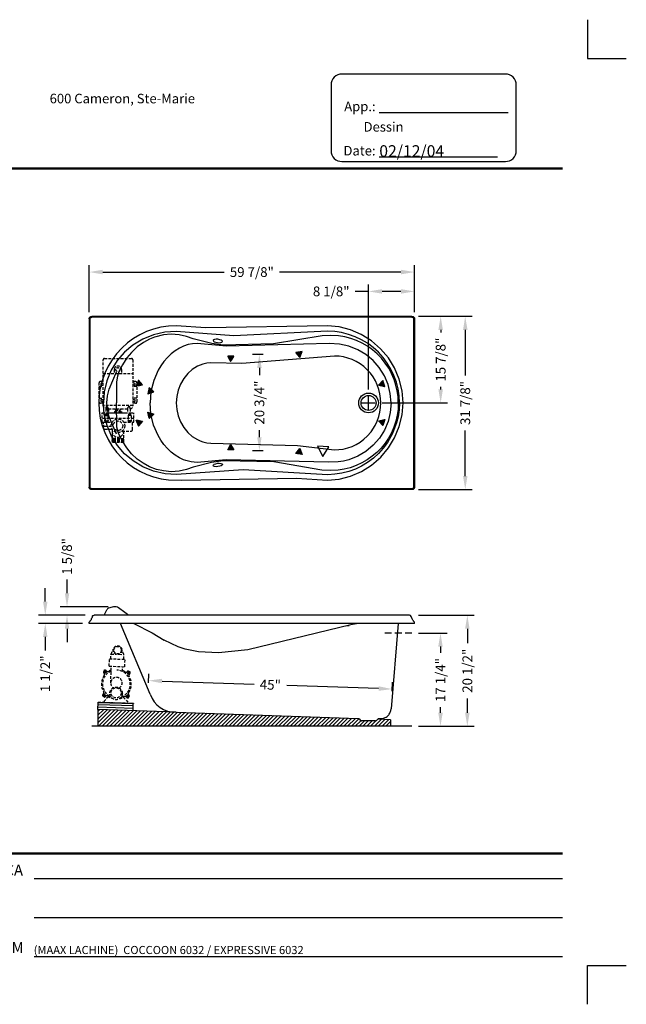
# Model space of a CAD drawing. Extents: x 812 to 1295, y -94 to 87.
# Drawn here: x 904 to 1015, y -94 to 87 of the extents above; entities that cross this region are included whole.
import ezdxf
from ezdxf.enums import TextEntityAlignment as Align

# ---------------------------------------------------------------- set-up
doc = ezdxf.new("R2010")
doc.units = 0
doc.header["$MEASUREMENT"] = 0
doc.linetypes.add('DASHED', pattern=[0.75, 0.5, -0.25])
doc.linetypes.add('HIDDEN', pattern=[0.375, 0.25, -0.125])
doc.layers.get('0').update_dxf_attribs({"linetype": 'CONTINUOUS'})
doc.layers.get('DEFPOINTS').update_dxf_attribs({"linetype": 'CONTINUOUS'})
for name, color, linetype in [('1', 2, 'HIDDEN'), ('COTATION', 1, 'CONTINUOUS'), ('DESSIN', 3, 'CONTINUOUS'), ('FINAL', 7, 'CONTINUOUS'), ('FINAL_AVEC_STRETCH_1_004', 7, 'CONTINUOUS'), ('MAKE2D_VISIBLE_LINES', 7, 'CONTINUOUS'), ('TEXTE', 3, 'CONTINUOUS'), ('TOURBILLON', 6, 'CONTINUOUS')]:
    doc.layers.add(name, color=color, linetype=linetype)
doc.styles.add('FICHE', font='ARIAL.TTF')
doc.styles.add('ROMANS', font='romans')
doc.dimstyles.new('FICHE_TECHN', dxfattribs={"dimscale": 10, "dimtxt": 0.18, "dimasz": 0.25, "dimexe": 0.125, "dimexo": 0.125, "dimgap": 0.125, "dimtad": 0, "dimdec": 3, "dimzin": 13, "dimdsep": 46, "dimlunit": 5, "dimtxsty": 'FICHE', "dimcen": 0.125, "dimclrt": 3, "dimadec": 0, "dimazin": 0, "dimtfac": 1, "dimtdec": 4, "dimtofl": 0, "dimtmove": 0, "dimatfit": 3, "dimfxl": 0, "dimfrac": 2, "dimtolj": 1, "dimtzin": 0, "dimarcsym": 0})

# ---------------------------------------------------------------- blocks, each defined once
blk = doc.blocks.new('FIRSTPAGE')
for p, q in [((-34.82, -64.3), (62.63, -64.3)), ((-34.82, -71.51), (62.63, -71.51)), ((-34.82, -78.71), (62.63, -78.71))]:
    blk.add_line(p, q)
at = {"color": 1}
for points in [[(67.25, 94.16), (67.25, 87.02), (74.39, 87.02)], [(67.25, -87.52), (67.25, -80.37), (74.39, -80.37)]]:
    blk.add_lwpolyline(points, dxfattribs=at)
at = {"const_width": 0.44}
for points in [[(-53.89, 66.69), (62.63, 66.69)], [(-53.89, -59.7), (62.63, -59.7)]]:
    blk.add_lwpolyline(points, dxfattribs=at)
at = {"layer": 'TEXTE'}
for p, q in [((28.83, 77.04), (52.58, 77.04)), ((28.83, 68.87), (50.63, 68.87))]:
    blk.add_line(p, q, dxfattribs=at)
at = {"layer": 'TEXTE', "color": 5}
blk.add_lwpolyline([(19.93, 82.13), (19.93, 69.99, 0.414214), (21.93, 67.99), (52.1, 67.99, 0.414214), (54.1, 69.99), (54.1, 82.13, 0.414214), (52.1, 84.13), (21.93, 84.13, 0.414214)], format="xyb", close=True, dxfattribs=at)
at = {"layer": 'TEXTE', "color": 7, "style": 'ROMANS'}
blk.add_text('600 Cameron, Ste-Marie', height=1.764, dxfattribs=at).set_placement((-31.97, 78.73))
at = {"layer": 'TEXTE', "color": 1, "style": 'ROMANS'}
for s, p in [('App.:', (28.15, 77.28)), ('Dessin', (33.31, 73.51)), ('Date:', (28.15, 69.11))]:
    blk.add_text(s, height=1.764, dxfattribs=at).set_placement(p, align=Align.RIGHT)
at = {"layer": 'TEXTE', "color": 5, "style": 'ROMANS'}
for s, p in [('ACRYLICA', (-49.15, -63.76)), ('PREMIUM', (-49.04, -78.04, -0.54))]:
    blk.add_text(s, height=2, dxfattribs=at).set_placement(p)
at = {"layer": 'TEXTE', "style": 'ROMANS'}
blk.add_attdef('DATE', (28.83, 68.87), '', height=2.13, dxfattribs=at)
at = {"layer": 'TEXTE', "color": 7}
for p in [(-52.49, -62.76), (-52.49, -69.96), (-52.49, -77.17)]:
    blk.add_attdef('X', text='', height=2.72, dxfattribs=at).set_placement(p, align=Align.MIDDLE_CENTER)
at = {"layer": 'TEXTE', "color": 7, "style": 'ROMANS'}
for p in [(-34.91, -63.83, 2.58), (-34.91, -71.11, 2.58), (-34.91, -78.25, 2.58)]:
    blk.add_attdef('DESCRIPTION', p, '', height=1.5, dxfattribs=at)
blk = doc.blocks.new('*D10')
at = {"layer": 'COTATION', "color": 0, "lineweight": -2}
for p, q in [((916.35, 33.5), (916.35, 42.15)), ((976.35, 33.5), (976.35, 42.15)), ((918.85, 40.9), (941.27, 40.9)), ((973.85, 40.9), (951.44, 40.9))]:
    blk.add_line(p, q, dxfattribs=at)
at = {"layer": 'COTATION', "color": 0}
for points in [[(918.85, 41.32), (918.85, 40.48), (916.35, 40.9)], [(973.85, 41.32), (973.85, 40.48), (976.35, 40.9)]]:
    blk.add_solid(points, dxfattribs=at)
at = {"layer": 'DEFPOINTS', "color": 0}
for p in [(976.35, 40.9), (916.35, 32.25), (976.35, 32.25)]:
    blk.add_point(p, dxfattribs=at)
at = {"layer": 'COTATION', "color": 3, "insert": (946.35, 40.9), "char_height": 1.8, "attachment_point": 5, "style": 'FICHE'}
blk.add_mtext('\\A1;59 7/8"', dxfattribs=at)
blk = doc.blocks.new('*D11')
at = {"layer": 'COTATION', "color": 0, "lineweight": -2}
for p, q in [((967.88, 19.24), (967.88, 38.58)), ((976.35, 33.5), (976.35, 38.58)), ((967.88, 37.33), (965.38, 37.33)), ((973.85, 37.33), (970.38, 37.33))]:
    blk.add_line(p, q, dxfattribs=at)
at = {"layer": 'COTATION', "color": 0}
for points in [[(970.38, 37.74), (970.38, 36.91), (967.88, 37.33)], [(973.85, 37.74), (973.85, 36.91), (976.35, 37.33)]]:
    blk.add_solid(points, dxfattribs=at)
at = {"layer": 'DEFPOINTS', "color": 0}
for p in [(976.35, 37.33), (976.35, 32.25), (967.88, 17.99)]:
    blk.add_point(p, dxfattribs=at)
at = {"layer": 'COTATION', "color": 3, "insert": (960.99, 37.33), "char_height": 1.8, "attachment_point": 5, "style": 'FICHE'}
blk.add_mtext('\\A1;8 1/8"', dxfattribs=at)
blk = doc.blocks.new('*D12')
at = {"layer": 'COTATION', "color": 0, "lineweight": -2}
for p, q in [((977.12, 32.73), (986.96, 32.73)), ((985.71, 30.23), (985.71, 21.82)), ((985.71, 3.26), (985.71, 11.66)), ((977.12, 0.76), (986.96, 0.76))]:
    blk.add_line(p, q, dxfattribs=at)
at = {"layer": 'COTATION', "color": 0}
for points in [[(985.3, 30.23), (986.13, 30.23), (985.71, 32.73)], [(985.3, 3.26), (986.13, 3.26), (985.71, 0.76)]]:
    blk.add_solid(points, dxfattribs=at)
at = {"layer": 'DEFPOINTS', "color": 0}
for p in [(975.87, 32.73), (975.87, 0.76), (985.71, 0.76)]:
    blk.add_point(p, dxfattribs=at)
at = {"layer": 'COTATION', "color": 3, "insert": (985.71, 16.74), "char_height": 1.8, "attachment_point": 5, "rotation": 90, "style": 'FICHE'}
blk.add_mtext('\\A1;31 7/8"', dxfattribs=at)
blk = doc.blocks.new('*D13')
at = {"layer": 'COTATION', "color": 0, "lineweight": -2}
for p, q in [((977.12, 32.73), (982.43, 32.73)), ((981.18, 30.23), (981.18, 29.73)), ((981.18, 19.24), (981.18, 19.74)), ((970.38, 16.74), (982.43, 16.74))]:
    blk.add_line(p, q, dxfattribs=at)
at = {"layer": 'COTATION', "color": 0}
for points in [[(980.76, 30.23), (981.59, 30.23), (981.18, 32.73)], [(980.76, 19.24), (981.59, 19.24), (981.18, 16.74)]]:
    blk.add_solid(points, dxfattribs=at)
at = {"layer": 'DEFPOINTS', "color": 0}
for p in [(975.87, 32.73), (981.18, 32.73), (969.13, 16.74)]:
    blk.add_point(p, dxfattribs=at)
at = {"layer": 'COTATION', "color": 3, "insert": (981.18, 24.74), "char_height": 1.8, "attachment_point": 5, "rotation": 90, "style": 'FICHE'}
blk.add_mtext('\\A1;15 7/8"', dxfattribs=at)
blk = doc.blocks.new('*D14')
at = {"layer": 'COTATION', "color": 0, "lineweight": -2}
for p, q in [((977.12, -25.72), (982.39, -25.72)), ((981.14, -28.22), (981.14, -29.39)), ((981.14, -40.42), (981.14, -39.38)), ((977.12, -42.92), (982.39, -42.92))]:
    blk.add_line(p, q, dxfattribs=at)
at = {"layer": 'COTATION', "color": 0}
for points in [[(980.73, -28.22), (981.56, -28.22), (981.14, -25.72)], [(980.73, -40.42), (981.56, -40.42), (981.14, -42.92)]]:
    blk.add_solid(points, dxfattribs=at)
at = {"layer": 'DEFPOINTS', "color": 0}
for p in [(975.87, -25.72), (975.87, -42.92), (981.14, -42.92)]:
    blk.add_point(p, dxfattribs=at)
at = {"layer": 'COTATION', "color": 3, "insert": (981.14, -34.38), "char_height": 1.8, "attachment_point": 5, "rotation": 90, "style": 'FICHE'}
blk.add_mtext('\\A1;17 1/4"', dxfattribs=at)
blk = doc.blocks.new('*D15')
at = {"layer": 'COTATION', "color": 0, "lineweight": -2}
for p, q in [((977.12, -22.42), (987.35, -22.42)), ((986.1, -24.92), (986.1, -27.58)), ((986.1, -40.42), (986.1, -37.77)), ((977.12, -42.92), (987.35, -42.92))]:
    blk.add_line(p, q, dxfattribs=at)
at = {"layer": 'COTATION', "color": 0}
for points in [[(985.68, -24.92), (986.51, -24.92), (986.1, -22.42)], [(985.68, -40.42), (986.51, -40.42), (986.1, -42.92)]]:
    blk.add_solid(points, dxfattribs=at)
at = {"layer": 'DEFPOINTS', "color": 0}
for p in [(975.87, -22.42), (975.87, -42.92), (986.1, -42.92)]:
    blk.add_point(p, dxfattribs=at)
at = {"layer": 'COTATION', "color": 3, "insert": (986.1, -32.67), "char_height": 1.8, "attachment_point": 5, "rotation": 90, "style": 'FICHE'}
blk.add_mtext('\\A1;20 1/2"', dxfattribs=at)
blk = doc.blocks.new('*D16')
at = {"layer": 'COTATION', "color": 0, "lineweight": -2}
for p, q in [((908.25, -19.92), (908.25, -17.42)), ((915.58, -22.42), (907, -22.42)), ((915.1, -23.92), (907, -23.92)), ((908.25, -26.42), (908.25, -28.92))]:
    blk.add_line(p, q, dxfattribs=at)
at = {"layer": 'COTATION', "color": 0}
for points in [[(907.83, -19.92), (908.66, -19.92), (908.25, -22.42)], [(907.83, -26.42), (908.66, -26.42), (908.25, -23.92)]]:
    blk.add_solid(points, dxfattribs=at)
at = {"layer": 'DEFPOINTS', "color": 0}
for p in [(916.83, -22.42), (908.25, -23.92), (916.35, -23.92)]:
    blk.add_point(p, dxfattribs=at)
at = {"layer": 'COTATION', "color": 3, "insert": (908.25, -33.22), "char_height": 1.8, "attachment_point": 5, "rotation": 90, "style": 'FICHE'}
blk.add_mtext('\\A1;1 1/2"', dxfattribs=at)
blk = doc.blocks.new('*D17')
at = {"layer": 'COTATION', "color": 0, "lineweight": -2}
for p, q in [((912.26, -18.36), (912.26, -15.86)), ((919.86, -20.86), (911.01, -20.86)), ((915.58, -22.42), (911.01, -22.42)), ((912.26, -24.92), (912.26, -27.42))]:
    blk.add_line(p, q, dxfattribs=at)
at = {"layer": 'COTATION', "color": 0}
for points in [[(911.85, -18.36), (912.68, -18.36), (912.26, -20.86)], [(911.85, -24.92), (912.68, -24.92), (912.26, -22.42)]]:
    blk.add_solid(points, dxfattribs=at)
at = {"layer": 'DEFPOINTS', "color": 0}
for p in [(912.26, -20.86), (921.11, -20.86), (916.83, -22.42)]:
    blk.add_point(p, dxfattribs=at)
at = {"layer": 'COTATION', "color": 3, "insert": (912.26, -11.57), "char_height": 1.8, "attachment_point": 5, "rotation": 90, "style": 'FICHE'}
blk.add_mtext('\\A1;1 5/8"', dxfattribs=at)
blk = doc.blocks.new('*D18')
at = {"layer": 'COTATION', "color": 0, "lineweight": -2}
for p, q in [((948.41, 25.7), (946.49, 25.7)), ((947.74, 23.2), (947.74, 21.9)), ((947.74, 10.42), (947.74, 11.71)), ((948.41, 7.92), (946.49, 7.92))]:
    blk.add_line(p, q, dxfattribs=at)
at = {"layer": 'COTATION', "color": 0}
for points in [[(947.33, 23.2), (948.16, 23.2), (947.74, 25.7)], [(947.33, 10.42), (948.16, 10.42), (947.74, 7.92)]]:
    blk.add_solid(points, dxfattribs=at)
at = {"layer": 'DEFPOINTS', "color": 0}
for p in [(949.66, 25.7), (947.74, 7.92), (949.66, 7.92)]:
    blk.add_point(p, dxfattribs=at)
at = {"layer": 'COTATION', "color": 3, "insert": (947.74, 16.81), "char_height": 1.8, "attachment_point": 5, "rotation": 90, "style": 'FICHE'}
blk.add_mtext('\\A1;20 3/4"', dxfattribs=at)
blk = doc.blocks.new('*D19')
at = {"layer": 'COTATION', "color": 0, "lineweight": -2}
for p, q in [((927.27, -34.89), (927.33, -33.23)), ((929.78, -34.56), (946.75, -35.16)), ((969.74, -35.96), (952.78, -35.37)), ((972.23, -36.46), (972.28, -34.8))]:
    blk.add_line(p, q, dxfattribs=at)
at = {"layer": 'COTATION', "color": 0}
for points in [[(929.8, -34.15), (929.77, -34.98), (927.29, -34.48)], [(969.76, -35.54), (969.73, -36.37), (972.24, -36.05)]]:
    blk.add_solid(points, dxfattribs=at)
at = {"layer": 'DEFPOINTS', "color": 0}
for p in [(927.23, -36.14), (972.24, -36.05), (972.18, -37.71)]:
    blk.add_point(p, dxfattribs=at)
at = {"layer": 'COTATION', "color": 3, "insert": (949.76, -35.26), "char_height": 1.8, "attachment_point": 5, "rotation": 358, "style": 'FICHE'}
blk.add_mtext('\\A1;45"', dxfattribs=at)

msp = doc.modelspace()

# ---------------------------------------------------------------- hatches: boundary and pattern name
h = msp.add_hatch()
h.set_pattern_fill('ANSI31', color=256, scale=4, style=0)
h.paths.add_polyline_path([(917.9525, -39.8186), (917.9525, -42.9216), (971.9446, -42.9216), (971.9446, -41.704), (969.5754, -41.6213), (969.3294, -41.8674, -0.19899491), (969.1523, -41.9407), (966.5989, -41.9407, -0.21036695), (966.422, -41.8674), (966.1225, -41.568, 0.18967749), (965.9543, -41.4949), (932.4193, -40.3238)])
at = {"layer": 'TOURBILLON', "linetype": 'Continuous'}
h = msp.add_hatch(dxfattribs=at)
h.set_pattern_fill('ANSI31', color=256, scale=0.138091, angle=505.936802, style=0)
h.set_pattern_definition([(65.132219, (1117.704298, -278.705436), (0.01566096355, -0.0072588759), [])])
h.paths.add_polyline_path([(954.4585, 26.0601), (955.1877, 25.1545), (955.6074, 26.2389)])
h = msp.add_hatch(dxfattribs=at)
h.set_pattern_fill('ANSI31', color=256, scale=0.138091, angle=495.250707, style=0)
h.set_pattern_definition([(54.446124, (1045.794573, -304.34244), (0.0140433685, -0.0100369747), [])])
h.paths.add_polyline_path([(941.8919, 25.4082), (942.4406, 24.383), (943.054, 25.3708)])
h = msp.add_hatch(dxfattribs=at)
h.set_pattern_fill('ANSI31', color=256, scale=0.138091, angle=446.45644, style=0)
h.set_pattern_definition([(5.6518566, (745.814142, -274.420226), (0.0016999682, -0.01717751925), [])])
h.paths.add_polyline_path([(925.4543, 20.9789), (925.0444, 19.8908), (926.1917, 20.08)])
h = msp.add_hatch(dxfattribs=at)
h.set_pattern_fill('ANSI31', color=256, scale=0.138091, angle=424.162264, style=0)
h.set_pattern_definition([(343.357681, (692.244226, -184.291643), (-0.0049436073, -0.0165383738), [])])
h.paths.add_polyline_path([(970.5192, 20.8773), (969.7272, 20.0259), (970.8605, 19.7657)])
h = msp.add_hatch(dxfattribs=at)
h.set_pattern_fill('ANSI31', color=256, scale=0.138091, angle=455.443073, style=0)
h.set_pattern_definition([(14.6384903, (796.117174, -300.259354), (0.0043622988, -0.01670112), [])])
h.paths.add_polyline_path([(927.4096, 19.5742), (927.1748, 18.4354), (928.2785, 18.8015)])
h = msp.add_hatch(dxfattribs=at)
h.set_pattern_fill('ANSI31', color=256, scale=0.138091, angle=455.443073, style=0)
h.set_pattern_definition([(345.3615097, (796.117174, 333.744287), (0.0043622988, 0.01670112), [])])
h.paths.add_polyline_path([(927.4096, 13.9107), (927.1748, 15.0495), (928.2785, 14.6834)])
h = msp.add_hatch(dxfattribs=at)
h.set_pattern_fill('ANSI31', color=256, scale=0.138091, angle=446.45644, style=0)
h.set_pattern_definition([(354.3481434, (745.814142, 307.905159), (0.0016999682, 0.01717751925), [])])
h.paths.add_polyline_path([(925.4543, 12.506), (925.0444, 13.5941), (926.1917, 13.405)])
h = msp.add_hatch(dxfattribs=at)
h.set_pattern_fill('ANSI31', color=256, scale=0.138091, angle=424.162264, style=0)
h.set_pattern_definition([(16.642319, (692.244226, 217.776575), (-0.0049436073, 0.0165383738), [])])
h.paths.add_polyline_path([(970.5192, 12.6077), (970.8605, 13.7192), (969.7272, 13.459)])
h = msp.add_hatch(dxfattribs=at)
h.set_pattern_fill('ANSI31', color=256, scale=0.138091, angle=495.250707, style=0)
h.set_pattern_definition([(305.553876, (1045.794573, 337.827374), (0.0140433685, 0.0100369747), [])])
h.paths.add_polyline_path([(941.8919, 8.0768), (942.4406, 9.1019), (943.054, 8.1141)])
h = msp.add_hatch(dxfattribs=at)
h.set_pattern_fill('ANSI31', color=256, scale=0.138091, angle=505.936802, style=0)
h.set_pattern_definition([(294.867781, (1117.704298, 312.190369), (0.01566096355, 0.0072588759), [])])
h.paths.add_polyline_path([(954.4585, 7.4248), (955.1877, 8.3305), (955.6074, 7.2461)])

# ---------------------------------------------------------------- linework, layer by layer
at = {"color": 5}
for p, q in [((975.8749, 32.7287), (916.8341, 32.7287)), ((916.3545, 32.2491), (916.3545, 1.2359)), ((916.5215, 1.239), (916.5215, 32.246)), ((975.8749, 32.5617), (916.8341, 32.5617)), ((976.1875, 32.2491), (976.1875, 1.2359)), ((976.3545, 32.2491), (976.3545, 1.2359)), ((975.8749, 0.9232), (916.8341, 0.9232)), ((975.8749, 0.7562), (916.8341, 0.7562))]:
    msp.add_line(p, q, dxfattribs=at)
for p, q in [((916.8316, -22.4216), (916.8341, -22.4216)), ((916.8316, -22.4216), (916.8341, -22.4216)), ((975.417, -22.4216), (917.292, -22.4216)), ((916.8341, -23.923), (916.3545, -23.923)), ((975.8749, -23.923), (916.8341, -23.923)), ((976.3545, -23.923), (975.8749, -23.923))]:
    msp.add_line(p, q)
at = {"color": 4}
msp.add_line((975.8749, -42.9216), (916.8341, -42.9216), dxfattribs=at)
at = {"color": 5}
for points in [[(916.3545, 32.2491), (916.358, 32.3349), (916.3654, 32.3791), (916.3783, 32.4239), (916.3972, 32.4689), (916.4222, 32.5131), (916.4528, 32.5554), (916.4883, 32.5949), (916.5278, 32.6304), (916.5702, 32.661), (916.6143, 32.686), (916.6593, 32.7049), (916.7041, 32.7178), (916.7483, 32.7252), (916.8341, 32.7287)], [(975.8749, 32.7287), (975.9607, 32.7252), (976.0048, 32.7178), (976.0497, 32.7049), (976.0946, 32.686), (976.1388, 32.661), (976.1812, 32.6304), (976.2207, 32.5949), (976.2562, 32.5554), (976.2868, 32.5131), (976.3117, 32.4689), (976.3307, 32.4239), (976.3436, 32.3791), (976.351, 32.3349), (976.3545, 32.2491)], [(916.5213, 32.2423), (916.5244, 32.3176), (916.5285, 32.3421), (916.536, 32.3682), (916.5474, 32.3951), (916.563, 32.4228), (916.5829, 32.4504), (916.6066, 32.4766), (916.6328, 32.5003), (916.6604, 32.5202), (916.6881, 32.5358), (916.715, 32.5472), (916.7412, 32.5547), (916.7656, 32.5588), (916.8409, 32.5619)], [(974.2319, 16.7426), (974.057, 18.9534), (973.5365, 21.11), (972.664, 23.2046), (971.5353, 25.0486), (970.108, 26.7421), (968.4307, 28.2012), (966.5007, 29.407), (964.5209, 30.2494), (962.4532, 30.7788), (960.3294, 30.9909), (937.8611, 30.5961), (932.3648, 31.0007), (930.9633, 30.9334), (929.5721, 30.7272), (928.2123, 30.3851), (926.8899, 29.9085), (925.6722, 29.3296), (924.5154, 28.6369), (923.427, 27.8339), (922.3473, 26.8581), (921.4014, 25.8136), (920.5613, 24.6823), (919.8647, 23.5322), (919.2293, 22.2149), (918.7302, 20.839), (918.3982, 19.5387), (918.1906, 18.2001), (918.1138, 16.7425)], [(975.8681, 32.5619), (975.9434, 32.5588), (975.9678, 32.5547), (975.994, 32.5472), (976.0209, 32.5358), (976.0486, 32.5202), (976.0761, 32.5003), (976.1024, 32.4766), (976.126, 32.4504), (976.1459, 32.4228), (976.1616, 32.3951), (976.1729, 32.3682), (976.1805, 32.3421), (976.1845, 32.3176), (976.1876, 32.2423)], [(918.1138, 16.7425), (918.1847, 15.3419), (918.3961, 13.9556), (918.7451, 12.5973), (919.2251, 11.2798), (919.8312, 10.0145), (920.5541, 8.8131), (921.3992, 7.6738), (922.3517, 6.6225), (923.3798, 5.6898), (924.4941, 4.8621), (925.6976, 4.1418), (926.9667, 3.5447), (928.2407, 3.0911), (929.6016, 2.752), (930.9806, 2.5498), (933.4144, 2.5193), (954.5667, 2.896), (960.3204, 2.4938), (962.4703, 2.709), (964.5311, 3.2391), (966.5669, 4.1125), (968.4242, 5.279), (970.1229, 6.7582), (971.5407, 8.4437), (972.6907, 10.3327), (973.5488, 12.4131), (974.0607, 14.5555), (974.2319, 16.7426)], [(916.8341, 0.7562), (916.7483, 0.7597), (916.7041, 0.7672), (916.6593, 0.7801), (916.6143, 0.799), (916.5702, 0.824), (916.5278, 0.8546), (916.4883, 0.8901), (916.4528, 0.9295), (916.4222, 0.9719), (916.3972, 1.0161), (916.3783, 1.061), (916.3654, 1.1059), (916.358, 1.1501), (916.3545, 1.2359)], [(916.8409, 0.9231), (916.7656, 0.9262), (916.7412, 0.9303), (916.715, 0.9378), (916.6881, 0.9491), (916.6604, 0.9648), (916.6328, 0.9847), (916.6066, 1.0083), (916.5829, 1.0346), (916.563, 1.0622), (916.5474, 1.0898), (916.536, 1.1167), (916.5285, 1.1429), (916.5244, 1.1674), (916.5213, 1.2427)], [(976.1876, 1.2427), (976.1845, 1.1674), (976.1805, 1.1429), (976.1729, 1.1167), (976.1616, 1.0898), (976.1459, 1.0622), (976.126, 1.0346), (976.1024, 1.0083), (976.0761, 0.9847), (976.0486, 0.9648), (976.0209, 0.9491), (975.994, 0.9378), (975.9678, 0.9303), (975.9434, 0.9262), (975.8681, 0.9231)], [(976.3545, 1.2359), (976.351, 1.1501), (976.3436, 1.1059), (976.3307, 1.061), (976.3117, 1.0161), (976.2868, 0.9719), (976.2562, 0.9295), (976.2207, 0.8901), (976.1812, 0.8546), (976.1388, 0.824), (976.0946, 0.799), (976.0497, 0.7801), (976.0048, 0.7672), (975.9607, 0.7597), (975.8749, 0.7562)]]:
    msp.add_lwpolyline(points, dxfattribs=at)
at = {"color": 2}
for points in [[(970.1289, 16.7426), (970.0888, 17.5909), (969.9688, 18.4316), (969.77, 19.257), (969.488, 20.0705), (969.1332, 20.8364), (968.7108, 21.5548), (968.2081, 22.2428), (967.6391, 22.877), (967.0165, 23.4461), (966.3409, 23.951), (965.6188, 24.3861), (964.8572, 24.7479), (964.0749, 25.0292), (963.269, 25.2326), (962.4358, 25.3564), (961.5943, 25.397), (944.4986, 23.9987), (938.7909, 24.1473), (938.0421, 24.0804), (937.3085, 23.9154), (936.7968, 23.738), (936.3034, 23.5144), (935.8159, 23.2376), (935.3549, 22.9184), (934.5222, 22.1683), (933.7986, 21.2655), (933.204, 20.2278), (932.773, 19.1233), (932.5081, 17.947), (932.4193, 16.7427)], [(932.4193, 16.7425), (932.5089, 15.5317), (932.7774, 14.3477), (933.211, 13.2427), (933.8047, 12.2105), (934.5199, 11.3191), (935.3698, 10.5551), (936.296, 9.9744), (936.7946, 9.7478), (937.3119, 9.5684), (938.043, 9.4044), (938.7893, 9.3378), (954.7951, 8.911), (961.5841, 8.0879), (962.4256, 8.1276), (963.2216, 8.2429), (964.0435, 8.446), (964.841, 8.7303), (965.6093, 9.0938), (966.3377, 9.5319), (967.0167, 10.0388), (967.642, 10.6107), (968.3322, 11.3996), (969.1163, 12.6166), (969.4748, 13.3821), (969.7705, 14.2301), (969.9697, 15.0572), (970.0887, 15.8961), (970.1289, 16.7425)]]:
    msp.add_lwpolyline(points, dxfattribs=at)
at = {"layer": '1', "linetype": 'DASHED', "ltscale": 2.5}
msp.add_line((975.8749, -25.7216), (970.4378, -25.7216), dxfattribs=at)
at = {"layer": 'COTATION', "linetype": 'Continuous'}
for p, q in [((966.6256, 16.7425), (969.1256, 16.7425)), ((967.8756, 15.4925), (967.8756, 17.9925))]:
    msp.add_line(p, q, dxfattribs=at)
at = {"layer": 'DESSIN', "color": 1, "linetype": 'DASHED'}
for p, q in [((918.9049, 16.1886), (918.9049, 24.6886)), ((919.1549, 24.9386), (924.1549, 24.9386)), ((924.4049, 24.6886), (924.4049, 16.1886)), ((918.9049, 22.1886), (924.4049, 22.1886)), ((920.9863, 22.895), (920.9863, 22.1886)), ((922.3236, 22.895), (922.3236, 22.1886)), ((918.1549, 20.4386), (918.1549, 16.9386)), ((918.9049, 20.6886), (918.4049, 20.6886)), ((918.6655, 20.3761), (918.9049, 20.3761)), ((918.6655, 20.0011), (918.9049, 20.0011)), ((924.9049, 20.6886), (924.4049, 20.6886)), ((924.6443, 20.3761), (924.4049, 20.3761)), ((924.6443, 20.0011), (924.4049, 20.0011)), ((925.1549, 20.4386), (925.1549, 16.9386)), ((918.1549, 19.764), (918.9049, 19.764)), ((925.1549, 19.764), (924.4049, 19.764)), ((918.1549, 17.6132), (918.9049, 17.6132)), ((918.9049, 16.6886), (918.4049, 16.6886)), ((918.6655, 17.3761), (918.9049, 17.3761)), ((918.6655, 17.0011), (918.9049, 17.0011)), ((925.1549, 17.6132), (924.4049, 17.6132)), ((924.6443, 17.3761), (924.4049, 17.3761)), ((924.6443, 17.0011), (924.4049, 17.0011)), ((924.9049, 16.6886), (924.4049, 16.6886)), ((918.746, 14.9386), (919.4049, 14.9386)), ((918.746, 13.1886), (918.746, 14.9386)), ((924.4049, 16.276), (918.9049, 16.276)), ((919.3474, 14.6466), (919.3474, 14.4687)), ((919.3704, 14.6466), (919.3704, 14.4687)), ((919.5845, 14.8196), (919.3968, 14.8196)), ((919.3968, 14.8196), (919.3968, 14.6466)), ((919.4049, 15.6886), (919.4049, 14.9386)), ((919.4049, 14.9386), (923.4049, 14.9386)), ((919.6572, 16.1173), (919.5132, 16.1173)), ((919.5845, 14.6466), (919.5845, 14.8196)), ((919.611, 14.6466), (919.611, 14.4687)), ((919.6339, 14.6466), (919.6339, 14.4687)), ((919.9049, 15.6886), (923.4049, 15.6886)), ((919.9049, 15.6886), (919.9049, 14.9386)), ((919.9049, 14.9386), (923.9049, 14.9386)), ((921.0199, 15.1599), (922.29, 15.1599)), ((921.0199, 15.1599), (921.0199, 14.9386)), ((921.1549, 15.6886), (921.1549, 15.4438)), ((921.1549, 15.4438), (922.1549, 15.4438)), ((921.4049, 15.4438), (921.4049, 15.1599)), ((921.9049, 15.4438), (921.9049, 15.1599)), ((922.1549, 15.6886), (922.1549, 15.4438)), ((922.29, 15.1599), (922.29, 14.9386)), ((923.4049, 15.6886), (923.4049, 14.9386)), ((923.6526, 16.1173), (923.7966, 16.1173)), ((923.6759, 14.6466), (923.6759, 14.4687)), ((923.6989, 14.6466), (923.6989, 14.4687)), ((923.7253, 14.6466), (923.7253, 14.8196)), ((923.7253, 14.8196), (923.913, 14.8196)), ((923.9049, 15.6886), (923.9049, 14.9386)), ((923.9049, 14.9386), (924.5639, 14.9386)), ((923.913, 14.8196), (923.913, 14.6466)), ((923.9394, 14.6466), (923.9394, 14.4687)), ((923.9624, 14.6466), (923.9624, 14.4687)), ((924.5639, 13.1886), (924.5639, 14.9386)), ((924.5639, 13.8514), (918.746, 13.8514)), ((918.746, 13.1886), (918.9641, 13.1886)), ((918.9641, 13.1886), (920.5885, 13.1886)), ((918.9641, 12.1458), (918.9641, 13.1886)), ((919.1888, 14.4543), (919.9523, 14.4543)), ((919.1888, 14.4543), (919.1888, 13.4286)), ((919.1888, 13.4286), (919.9523, 13.4286)), ((919.3474, 13.2363), (919.3474, 13.4142)), ((919.3704, 13.2363), (919.3704, 13.4142)), ((919.611, 13.2363), (919.611, 13.4142)), ((919.6339, 13.2363), (919.6339, 13.4142)), ((919.7696, 14.4543), (919.7696, 13.4286)), ((922.7274, 13.1886), (924.3458, 13.1886)), ((924.121, 14.4543), (923.3575, 14.4543)), ((924.121, 13.4286), (923.3575, 13.4286)), ((923.5403, 14.4543), (923.5403, 13.4286)), ((923.6759, 13.2363), (923.6759, 13.4142)), ((923.6989, 13.2363), (923.6989, 13.4142)), ((923.9394, 13.2363), (923.9394, 13.4142)), ((923.9624, 13.2363), (923.9624, 13.4142)), ((924.121, 14.4543), (924.121, 13.4286)), ((924.3458, 11.8356), (924.3458, 13.1886)), ((924.3458, 13.1886), (924.5639, 13.1886)), ((919.2141, 12.4386), (920.4122, 12.4386)), ((919.2141, 11.8958), (920.5876, 11.8958)), ((920.5943, 11.8848), (920.5943, 10.4422)), ((922.4075, 11.541), (924.0958, 11.541)), ((922.6947, 11.541), (922.6947, 10.1315)), ((922.7572, 10.1297), (920.5299, 10.1922)), ((920.5924, 10.1297), (920.5299, 10.1922)), ((922.7572, 10.0047), (920.5299, 10.0672)), ((920.5924, 10.0047), (920.5299, 10.0672)), ((922.7572, 9.8797), (920.5299, 9.9422)), ((920.5924, 9.8797), (920.5299, 9.9422)), ((922.7572, 9.7547), (920.5299, 9.8172)), ((920.5924, 9.7547), (920.5299, 9.8172)), ((922.7572, 9.6297), (920.5299, 9.6922)), ((920.5924, 9.6297), (920.5299, 9.6922)), ((920.5924, 10.5848), (920.5924, 10.1905)), ((920.5924, 10.128), (920.5924, 10.0655)), ((920.5924, 10.003), (920.5924, 9.9405)), ((920.5924, 9.878), (920.5924, 9.8155)), ((920.5924, 9.7547), (920.5924, 9.6905)), ((920.5924, 9.6297), (920.5924, 9.4422)), ((922.6947, 9.4422), (920.5924, 9.4422)), ((922.6947, 10.0672), (922.7572, 10.1297)), ((922.6947, 10.0672), (922.6947, 10.0065)), ((922.6947, 9.9422), (922.7572, 10.0047)), ((922.6947, 9.9422), (922.6947, 9.8815)), ((922.6947, 9.8172), (922.7572, 9.8797)), ((922.6947, 9.8172), (922.6947, 9.7565)), ((922.6947, 9.6922), (922.7572, 9.7547)), ((922.6947, 9.6922), (922.6947, 9.6315)), ((922.6947, 9.5672), (922.7572, 9.6297)), ((922.6947, 9.5672), (922.6947, 9.4422)), ((920.3736, -29.5844), (920.7746, -28.8479)), ((922.7472, -29.6672), (922.3986, -28.9046)), ((920.0453, -31.8243), (920.0932, -30.4501)), ((920.0932, -30.4501), (922.9665, -30.5504)), ((920.3431, -30.4588), (920.3736, -29.5844)), ((920.3736, -29.5844), (921.2481, -29.6149)), ((921.8727, -29.6367), (922.7472, -29.6672)), ((922.7166, -30.5417), (922.7472, -29.6672)), ((922.9185, -31.9246), (922.9665, -30.5504)), ((920.0453, -31.8243), (922.9185, -31.9246)), ((920.3257, -34.8916), (920.4323, -31.8378)), ((922.4997, -32.8206), (922.5314, -31.9111)), ((919.9257, -37.4611), (918.8888, -38.4755)), ((922.6446, -37.556), (923.6082, -38.6403)), ((917.9983, -38.5069), (918.0005, -38.4444)), ((918.0005, -38.4444), (924.4965, -38.6713)), ((924.4965, -38.6713), (924.4943, -38.7337))]:
    msp.add_line(p, q, dxfattribs=at)
at = {"layer": 'DESSIN'}
for p, q in [((927.5717, -36.9671), (922.1422, -23.923)), ((973.3102, -23.923), (972.0223, -39.6762)), ((932.4193, -40.3238), (965.9543, -41.4949)), ((966.1225, -41.568), (966.422, -41.8674)), ((969.3293, -41.8674), (969.6287, -41.568)), ((969.797, -41.4949), (970.1288, -41.4833)), ((969.1524, -41.9407), (966.5989, -41.9407))]:
    msp.add_line(p, q, dxfattribs=at)
at = {"layer": 'DESSIN', "color": 1}
for p, q in [((917.9525, -39.8186), (917.9983, -38.5069)), ((917.9525, -39.8186), (917.9525, -42.9216)), ((932.4193, -40.3238), (917.9525, -39.8186)), ((924.4598, -39.6081), (917.9678, -39.3814)), ((924.4751, -39.1708), (917.983, -38.9441)), ((917.9983, -38.5069), (924.4943, -38.7337)), ((924.4904, -38.7336), (917.9983, -38.5069)), ((924.4446, -40.0453), (924.4904, -38.7336)), ((971.9446, -41.704), (969.5754, -41.6213)), ((971.9446, -41.704), (971.9446, -42.9216))]:
    msp.add_line(p, q, dxfattribs=at)
at = {"layer": 'DESSIN', "color": 1, "linetype": 'DASHED'}
for points in [[(919.713, 14.6466), (919.713, 14.4687), (919.2684, 14.4687), (919.2684, 14.6466)], [(923.5969, 14.6466), (923.5969, 14.4687), (924.0414, 14.4687), (924.0414, 14.6466)], [(919.713, 13.2363), (919.713, 13.4142), (919.2684, 13.4142), (919.2684, 13.2363)], [(923.5969, 13.2363), (923.5969, 13.4142), (924.0414, 13.4142), (924.0414, 13.2363)], [(919.4145, -32.6638), (919.535, -32.8904), (919.399, -33.1081), (919.1425, -33.0991), (919.022, -32.8725), (919.158, -32.6548)], [(923.4891, -32.8061), (923.3531, -33.0237), (923.4736, -33.2504), (923.7301, -33.2593), (923.8661, -33.0417), (923.7456, -32.815)], [(919.248, -37.4339), (919.384, -37.2162), (919.2635, -36.9896), (919.007, -36.9807), (918.871, -37.1983), (918.9915, -37.425)], [(923.3225, -37.5762), (923.202, -37.3496), (923.3381, -37.1319), (923.5946, -37.1409), (923.7151, -37.3675), (923.5791, -37.5852)]]:
    msp.add_lwpolyline(points, close=True, dxfattribs=at)
at = {"layer": 'DESSIN'}
for points in [[(927.5717, -36.9671), (927.9448, -37.7843), (928.3403, -38.4127), (928.8383, -38.9795), (929.4213, -39.4588), (930.0782, -39.8406), (930.7881, -40.1107), (931.521, -40.2618), (932.4193, -40.3238)], [(970.1289, -41.4833), (970.4591, -41.4599), (970.6283, -41.4288), (970.7995, -41.3787), (970.9706, -41.3076), (971.1386, -41.2154), (971.3, -41.1031), (971.451, -40.9731), (971.5879, -40.8283), (971.7076, -40.6724), (971.8076, -40.5089), (971.8865, -40.3413), (971.9446, -40.1726), (971.9835, -40.005), (972.0223, -39.6762)]]:
    msp.add_lwpolyline(points, dxfattribs=at)
at = {"layer": 'DESSIN', "color": 1, "linetype": 'DASHED'}
for centre, radius in [((921.6549, 22.895), 0.375), ((921.658, 12.5414), 1.25), ((921.658, 12.5414), 0.875), ((921.5866, -28.8763), 0.8125), ((921.5866, -28.8763), 0.6875), ((919.2785, -32.8815), 0.0939), ((923.6096, -33.0327), 0.0939), ((921.3079, -36.8554), 1.1562), ((921.3118, -36.7465), 0.935), ((919.1275, -37.2073), 0.0939), ((923.4586, -37.3585), 0.0939)]:
    msp.add_circle(centre, radius, dxfattribs=at)
at = {"layer": 'DESSIN', "color": 2}
msp.add_circle((967.8756, 16.7425), 1.821, dxfattribs=at)
at = {"layer": 'DESSIN', "color": 5}
msp.add_circle((967.8756, 16.7425), 1.379, dxfattribs=at)
at = {"layer": 'DESSIN', "color": 1, "linetype": 'DASHED'}
for centre, radius, start, end in [((919.1549, 24.6886), 0.25, 90, 180), ((924.1549, 24.6886), 0.25, 0, 90), ((921.6549, 22.895), 0.6686, 0, 180), ((918.4049, 20.4386), 0.25, 90, 180), ((918.6655, 20.1886), 0.1875, 90, 270), ((924.6443, 20.1886), 0.1875, 270, 90), ((924.9049, 20.4386), 0.25, 0, 90), ((918.4049, 16.9386), 0.25, 180, 270), ((918.6655, 17.1886), 0.1875, 90, 270), ((924.6443, 17.1886), 0.1875, 270, 90), ((924.9049, 16.9386), 0.25, 270, 0), ((919.4049, 16.1886), 0.5, 180, 270), ((920.6184, 15.6101), 1.216, 155.346882, 176.298528), ((919.0617, 15.4873), 0.8669, 13.4244, 46.608712), ((924.2482, 15.4873), 0.8669, 133.391288, 166.5756), ((922.6915, 15.6101), 1.216, 3.701472, 24.653118), ((923.9049, 16.1886), 0.5, 270, 0), ((919.2141, 12.6886), 0.25, 180, 270), ((919.2141, 12.1458), 0.25, 180, 270), ((921.6445, 11.4795), 1.0502, 180, 0), ((924.0544, 11.8295), 0.2914, 278.162007, 1.196973), ((919.2785, -32.8815), 0.3073, 37.303029, 228.766503), ((919.7723, -32.5053), 0.3135, 217.303029, 301.403855), ((921.3685, -35.12), 2.75, 110.450497, 121.403855), ((921.3685, -35.12), 2.5625, 290.112854, 88), ((921.3685, -35.12), 2.75, 54.596145, 65.549503), ((921.3685, -35.12), 2.75, 144.665677, 211.334323), ((921.3685, -35.12), 2.5625, 112.194023, 245.887146), ((918.8694, -33.3483), 0.3135, 324.665677, 48.766503), ((921.3752, -34.9283), 1.0502, 298.648315, 237.351685), ((923.1433, -32.623), 0.3135, 234.596145, 318.696971), ((923.6096, -33.0327), 0.3073, 307.233497, 138.696971), ((921.3685, -35.12), 2.75, 324.665677, 31.334323), ((923.9852, -33.5269), 0.3135, 127.233497, 211.334323), ((919.1275, -37.2073), 0.3073, 127.233497, 318.696971), ((918.7519, -36.7131), 0.3135, 307.233497, 31.334323), ((919.5938, -37.617), 0.3135, 54.596145, 138.696971), ((921.3685, -35.12), 2.75, 234.596145, 253.369191), ((921.3685, -35.12), 2.75, 282.630809, 301.403855), ((922.9648, -37.7347), 0.3135, 37.303029, 121.403855), ((923.4586, -37.3585), 0.3073, 217.303029, 48.766503), ((923.8677, -36.8917), 0.3135, 144.665677, 228.766503)]:
    msp.add_arc(centre, radius, start, end, dxfattribs=at)
at = {"layer": 'DESSIN'}
for centre, radius, start, end in [((965.9455, -41.7452), 0.2505, 45.019737, 87.980263), ((969.8058, -41.7451), 0.2504, 92.009646, 134.990261), ((966.5937, -41.7031), 0.2377, 223.74018, 271.259838), ((969.1523, -41.6904), 0.2503, 270.007787, 314.991616)]:
    msp.add_arc(centre, radius, start, end, dxfattribs=at)
at = {"layer": 'FINAL', "color": 7, "extrusion": (0, 0, -1)}
msp.add_line((975.417, -22.4216), (975.3245, -22.4216), dxfattribs=at)
at = {"layer": 'FINAL_AVEC_STRETCH_1_004', "color": 7}
for points in [[(916.3545, -23.923), (916.3614, -23.7199, -0.30428193), (916.4836, -23.5504, 0.26741521), (916.5473, -23.4736, -0.16695151), (916.5788, -23.4162, 0.18590005), (916.8226, -22.9349, -0.26431541), (916.8799, -22.8543, 0.23078775), (916.9351, -22.7862), (916.9576, -22.6888, -0.34558035), (917.292, -22.4216)], [(976.3545, -23.923), (976.3476, -23.7199, 0.30428193), (976.2254, -23.5504, -0.26741521), (976.1616, -23.4736, 0.16695151), (976.1302, -23.4162, -0.18590005), (975.8864, -22.9349, 0.26431541), (975.8291, -22.8543, -0.23078775), (975.7739, -22.7862), (975.7513, -22.6888, 0.34558035), (975.417, -22.4216)]]:
    msp.add_lwpolyline(points, format="xyb", dxfattribs=at)
at = {"layer": 'MAKE2D_VISIBLE_LINES', "color": 6}
msp.add_line((919.1013, -22.4216), (919.632, -21.4133), dxfattribs=at)
at = {"layer": 'MAKE2D_VISIBLE_LINES', "color": 1}
for p, q in [((963.9782, -24.3705), (964.2862, -24.2957)), ((963.9783, -24.3705), (963.9797, -24.3701)), ((963.9783, -24.3705), (963.9797, -24.3701)), ((964.286, -24.2951), (964.297, -24.2924))]:
    msp.add_line(p, q, dxfattribs=at)
for points in [[(973.5776, 16.7426), (973.513, 18.0481), (973.3174, 19.3504), (973.0019, 20.5971), (972.5668, 21.8073), (971.9958, 23.0075), (971.3281, 24.1124), (970.5553, 25.1486), (969.6856, 26.105), (968.7177, 26.9792), (967.6686, 27.7541), (966.5579, 28.417), (965.3879, 28.9686), (964.1789, 29.4005), (962.897, 29.7206), (961.6384, 29.9081), (960.3349, 29.973), (943.0249, 29.1116), (932.4164, 29.9356), (930.2985, 29.7871), (928.2197, 29.2967), (926.2353, 28.4915), (924.4196, 27.4085), (922.8548, 26.0963), (921.519, 24.5521), (920.4195, 22.773), (919.62, 20.8515), (919.1316, 18.8228), (918.9673, 16.7425)], [(972.0223, 16.7425), (971.8832, 18.4784), (971.47, 20.1701), (970.801, 21.7597), (969.8638, 23.2615), (968.714, 24.576), (967.3706, 25.692), (965.8879, 26.5706), (964.2433, 27.2205), (962.5167, 27.5988), (960.5845, 27.6916), (941.6537, 27.2258), (936.2379, 27.7204), (935.4152, 27.67), (934.5886, 27.5113), (933.7646, 27.2402), (932.9793, 26.8712), (932.199, 26.3866), (931.4745, 25.8208), (930.7746, 25.154), (930.1407, 24.4243), (929.5628, 23.6228), (929.0576, 22.7734), (928.2432, 20.8874), (927.7397, 18.8423), (927.5717, 16.7426)], [(973.5776, 16.7425), (973.5148, 15.4538), (973.3255, 14.1765), (973.0621, 13.0886), (972.3091, 11.0974), (971.3727, 9.4395), (970.5905, 8.3793), (969.7074, 7.4016), (968.761, 6.5415), (967.6887, 5.7441), (966.5998, 5.0903), (965.4533, 4.5437), (964.2639, 4.1105), (962.9447, 3.7739), (961.6537, 3.5784), (960.348, 3.5119), (944.7756, 4.4103), (932.4465, 3.5497), (930.343, 3.6912), (928.2404, 4.1817), (926.2501, 4.9857), (924.4697, 6.0409), (922.8851, 7.3589), (921.5404, 8.9037), (920.4737, 10.6075), (919.6444, 12.5595), (919.1379, 14.6226), (918.9673, 16.7425)], [(972.0223, 16.7425), (971.8831, 15.0037), (971.4708, 13.3181), (970.7963, 11.7159), (969.8744, 10.2378), (968.7361, 8.9305), (967.3999, 7.8136), (965.8828, 6.912), (964.2412, 6.2637), (963.269, 6.0153), (962.2782, 5.8563), (960.5151, 5.7962), (941.6219, 6.2569), (936.2469, 5.7644), (935.1602, 5.8524), (934.1491, 6.104), (933.7494, 6.2503), (932.9787, 6.6142), (932.1948, 7.1016), (931.4672, 7.6704), (930.7721, 8.3335), (930.1422, 9.0589), (929.5598, 9.867), (929.0512, 10.7237), (928.2367, 12.6172), (927.738, 14.6529), (927.5717, 16.7425)], [(924.5645, -23.923), (927.9593, -25.6826), (930.162, -27.0105)], [(964.5871, -24.2255), (945.6037, -28.8101), (940.2049, -29.3636), (936.5335, -29.2045), (934.0509, -28.7124), (932.7548, -28.2748), (930.162, -27.0105)]]:
    msp.add_lwpolyline(points, dxfattribs=at)
at = {"layer": 'MAKE2D_VISIBLE_LINES', "color": 6}
for points in [[(973.3657, 16.7425), (973.3132, 17.8871), (973.1677, 18.9584), (972.9215, 20.044), (972.5796, 21.1034), (972.131, 22.1563), (971.588, 23.1638), (970.9574, 24.114), (970.2428, 25.0027), (969.4473, 25.8248), (968.5793, 26.5709), (967.6591, 27.2263), (966.6835, 27.7958), (965.6684, 28.2711), (964.6147, 28.6533), (963.4864, 28.9488), (962.3353, 29.1375), (960.8735, 29.2206), (959.3041, 29.1208), (950.3342, 27.6297), (941.067, 27.4391), (938.949, 27.6959), (935.5163, 28.6086), (934.3146, 29.0299), (932.9331, 29.3276), (931.4889, 29.4205), (930.0309, 29.2951), (928.3965, 28.8843), (927.4591, 28.5091), (926.3788, 27.9303), (925.1951, 27.0796), (924.128, 26.0697), (923.2782, 25.0435), (922.468, 23.7989), (921.8225, 22.5077)], [(919.632, 16.7425), (919.735, 18.0392), (920.0293, 19.2981), (921.4053, 22.5151)], [(921.8225, 22.5077), (921.6696, 22.0977), (921.5554, 21.6673), (921.4103, 20.6203), (921.3773, 16.7425)], [(921.4052, 10.9698), (920.0326, 14.1757), (919.7253, 15.509), (919.632, 16.7425)], [(921.8225, 10.9773), (921.673, 11.377), (921.4694, 12.3031), (921.3773, 16.7425)], [(973.3657, 16.7425), (973.3132, 15.5989), (973.1564, 14.4649), (972.8988, 13.3596), (972.542, 12.2823), (972.0903, 11.2449), (971.5466, 10.2526), (970.9155, 9.3139), (970.1908, 8.4242), (969.408, 7.623), (968.5596, 6.8987), (967.6291, 6.2394), (966.6425, 5.6677), (965.5894, 5.1814), (964.4955, 4.7952), (963.401, 4.5184), (962.286, 4.3419), (960.7844, 4.2649), (959.2842, 4.3667), (950.3764, 5.8512), (941.0743, 6.0464), (938.9295, 5.7857), (935.5298, 4.8813), (934.3065, 4.4528), (932.9161, 4.155), (931.4927, 4.0644), (930.0285, 4.1901), (928.7413, 4.4893), (927.4742, 4.9686), (926.2968, 5.6062), (925.2119, 6.3914), (924.1835, 7.3558), (923.28, 8.4388), (922.4793, 9.6666), (921.8225, 10.9773)], [(921.3393, -20.8909), (921.1099, -20.8646), (920.8541, -20.8743), (920.5606, -20.9247), (919.896, -21.1274), (919.8624, -21.1424), (919.8304, -21.1606), (919.7816, -21.1977), (919.7538, -21.2251), (919.7284, -21.2548), (919.6646, -21.3526), (919.632, -21.4133)]]:
    msp.add_lwpolyline(points, dxfattribs=at)
for centre, radius, start, end in [((921.136, -21.9081), 1.0373, 53.556033, 78.698372), ((529.3309, -569.0218), 673.9745, 54.1947496, 54.3910889)]:
    msp.add_arc(centre, radius, start, end, dxfattribs=at)
at = {"layer": 'MAKE2D_VISIBLE_LINES', "color": 1}
msp.add_arc((980.3296, -93.0462), 70.5982, 101.733099, 102.873121, dxfattribs=at)
at = {"layer": 'TOURBILLON'}
for points in [[(955.6074, 26.2389), (954.4585, 26.0601), (955.1877, 25.1545)], [(943.054, 25.3708), (941.8919, 25.4082), (942.4406, 24.383)], [(926.1917, 20.08), (925.4543, 20.9789), (925.0444, 19.8908)], [(970.8605, 19.7657), (970.5192, 20.8773), (969.7272, 20.0259)], [(928.2785, 18.8015), (927.4096, 19.5742), (927.1748, 18.4354)], [(928.2785, 14.6834), (927.4096, 13.9107), (927.1748, 15.0495)], [(926.1917, 13.405), (925.4543, 12.506), (925.0444, 13.5941)], [(970.8605, 13.7192), (970.5192, 12.6077), (969.7272, 13.459)], [(943.054, 8.1141), (941.8919, 8.0768), (942.4406, 9.1019)], [(955.6074, 7.2461), (954.4585, 7.4248), (955.1877, 8.3305)]]:
    msp.add_lwpolyline(points, close=True, dxfattribs=at)
at = {"layer": 'TOURBILLON', "color": 7}
msp.add_lwpolyline([(959.4165, 6.8781), (960.5756, 8.6354), (958.4742, 8.7605)], close=True, dxfattribs=at)
at = {"layer": 'TOURBILLON', "color": 7, "extrusion": (0, 0, -1)}
msp.add_ellipse((940.0548, 28.183), major_axis=(-0.8567, 0.1208), ratio=0.35855219, dxfattribs=at)
at = {"layer": 'TOURBILLON', "color": 7}
msp.add_ellipse((940.0548, 5.3019), major_axis=(-0.8567, -0.1208), ratio=0.35855219, dxfattribs=at)

# ---------------------------------------------------------------- block references
ref = msp.add_blockref('FIRSTPAGE', (941.0251, -6.6969))
ref.add_attrib('DESCRIPTION', '(MAAX LACHINE)  COCCOON 6032 / EXPRESSIVE 6032', (906.1199, -84.9484, 2.5785), dxfattribs={"layer": 'TEXTE', "color": 7, "height": 1.5, "style": 'ROMANS'})
ref.add_attrib('DATE', '02/12/04', (969.8583, 62.1726), dxfattribs={"layer": 'TEXTE', "height": 2.132, "style": 'ROMANS'})

# ---------------------------------------------------------------- dimensions: what is measured, and where the dimension line sits
at = {"layer": 'COTATION'}
for base, p1, text, picture, middle in [((976.3545, 40.8985), (916.3545, 32.2491), '59 7/8"', '*D10', (946.3545, 40.8985)), ((976.3545, 37.3261), (967.8756, 17.9925), '8 1/8"', '*D11', (960.9928, 37.3261))]:
    dim = msp.add_linear_dim(base=base, p1=p1, p2=(976.3545, 32.2491), text=text, dimstyle='FICHE_TECHN', override={"dimpost": '"'}, dxfattribs=at)
    dim.commit()
    dim.dimension.update_dxf_attribs({"geometry": picture, "text_midpoint": middle, "dimtype": 160})
for base, p1, p2, text, picture, middle in [((981.176, 32.7287), (969.1256, 16.7425), (975.8749, 32.7287), '15 7/8"', '*D13', (981.176, 24.7356)), ((985.7119, 0.7562), (975.8749, 32.7287), (975.8749, 0.7562), '31 7/8"', '*D12', (985.7119, 16.7425)), ((912.2644, -20.8646), (916.8341, -22.4216), (921.1099, -20.8646), '1 5/8"', '*D17', (912.2644, -11.5677))]:
    dim = msp.add_linear_dim(base=base, p1=p1, p2=p2, angle=90, text=text, dimstyle='FICHE_TECHN', override={"dimpost": '"'}, dxfattribs=at)
    dim.commit()
    dim.dimension.update_dxf_attribs({"geometry": picture, "text_midpoint": middle, "dimtype": 160})
dim = msp.add_linear_dim(base=(947.7425, 7.9153), p1=(949.6557, 25.6958), p2=(949.6557, 7.9153), angle=90, text='20 3/4"', dimstyle='FICHE_TECHN', override={"dimpost": '"'}, dxfattribs=at)
dim.commit()
dim.dimension.update_dxf_attribs({"geometry": '*D18', "text_midpoint": (947.7425, 16.8055)})
for base, p1, p2, picture, middle in [((908.2467, -23.923), (916.8341, -22.4216), (916.3545, -23.923), '*D16', (908.2467, -33.2199)), ((981.1435, -42.9216), (975.8749, -25.7216), (975.8749, -42.9216), '*D14', (981.1435, -34.3841))]:
    dim = msp.add_linear_dim(base=base, p1=p1, p2=p2, angle=90, dimstyle='FICHE_TECHN', override={"dimpost": '"'}, dxfattribs=at)
    dim.commit()
    dim.dimension.update_dxf_attribs({"geometry": picture, "text_midpoint": middle, "dimtype": 160})
dim = msp.add_linear_dim(base=(986.0973, -42.9216), p1=(975.8749, -22.4216), p2=(975.8749, -42.9216), angle=90, dimstyle='FICHE_TECHN', override={"dimpost": '"'}, dxfattribs=at)
dim.commit()
dim.dimension.update_dxf_attribs({"geometry": '*D15', "text_midpoint": (986.0973, -32.6716)})
dim = msp.add_aligned_dim(p1=(927.2274, -36.14), p2=(972.183, -37.7099), distance=1.6652, dimstyle='FICHE_TECHN', override={"dimpost": '"'}, dxfattribs=at)
dim.commit()
dim.dimension.update_dxf_attribs({"geometry": '*D19', "text_midpoint": (949.7634, -35.2608)})

doc.saveas('drawing.dxf')
